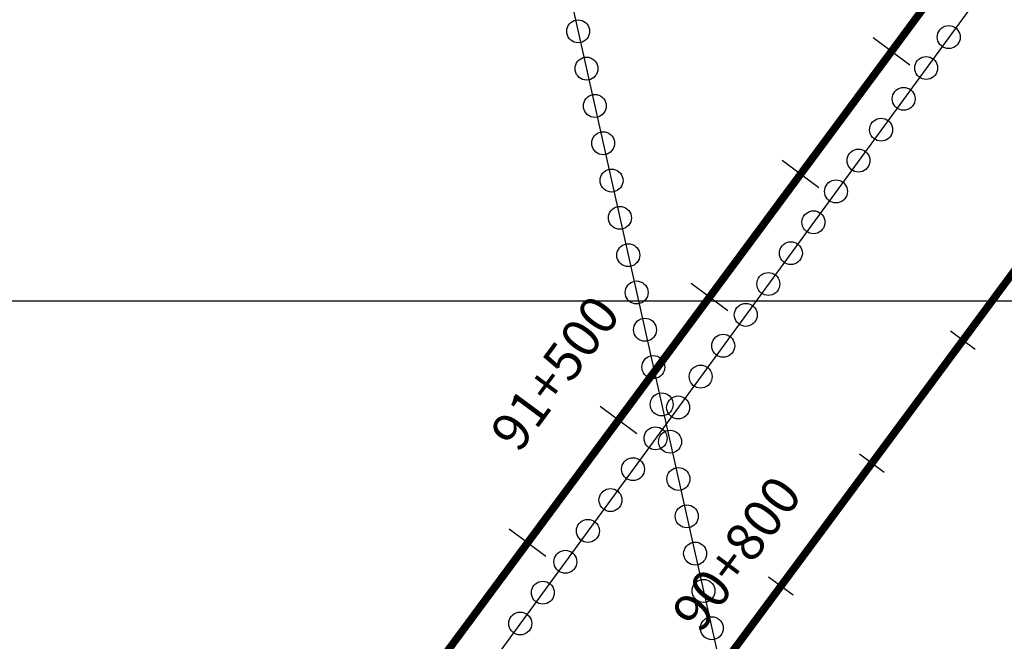
# Model space of a CAD drawing. Units: millimetres. Extents: x -76 to 391081, y -12 to 8715367.
# Drawn here: x 363449 to 363578, y 8683555 to 8683637 of the extents above; entities that cross this region are included whole.
import ezdxf

# ---------------------------------------------------------------- set-up
doc = ezdxf.new("R2010")
doc.units = ezdxf.units.MM
for name, color, linetype in [('04_ALI', 7, 'Continuous'), ('C-ROAD-CNTR-N', 92, 'Continuous'), ('C-ROAD-STAN-MAJR', 250, 'Continuous'), ('C-ROAD-STAN-MINR', 250, 'Continuous'), ('ESTACIONES_BUFFER_1M', 34, 'Continuous'), ('GRILLA', 254, 'Continuous')]:
    doc.layers.add(name, color=color, linetype=linetype)
doc.layers.add('LINEAS_SISMICAS', color=1, linetype='Continuous', lineweight=30)
doc.styles.add('DATOS-02', font='romand.shx')

# ---------------------------------------------------------------- blocks, each defined once
blk = doc.blocks.new('AeccTickLine')
blk.add_line((0, -0.5), (0, 0.5))

msp = doc.modelspace()

# ---------------------------------------------------------------- linework, layer by layer
for p, q in [((363565.933, 8683630.853), (363561.112, 8683634.424)), ((363554.027, 8683614.783), (363549.206, 8683618.354)), ((363542.121, 8683598.713), (363537.3, 8683602.284)), ((363530.215, 8683582.643), (363525.394, 8683586.214)), ((363518.308, 8683566.573), (363513.487, 8683570.144))]:
    msp.add_line(p, q)
at = {"layer": '04_ALI', "color": 170, "linetype": 'Continuous', "lineweight": -3, "const_width": 1}
msp.add_lwpolyline([(359539.623, 8679017.134), (359678.387, 8679420.018, -0.1545906), (359786.361, 8679565.508), (359940.907, 8679677.149, 0.164652), (360164.085, 8679990.538), (360360.086, 8680641.513, -0.1545809), (360700.666, 8681140.204), (361529.467, 8681789.937, 0.0205349), (361579.452, 8681832.549), (362256.516, 8682459.517, -0.0426923), (362391.003, 8682564.253), (362747.806, 8682796.155, 0.0894419), (363394.172, 8683404.06), (363943.895, 8684146.041, 0.0572984), (364229.238, 8684640.758), (365321.433, 8687162.646, -0.1211029), (365899.073, 8687922.918), (368781.062, 8690253.625, 0.0725113)], format="xyb", dxfattribs=at)
at = {"layer": 'C-ROAD-CNTR-N', "color": 170, "linetype": 'Continuous', "lineweight": -3, "const_width": 1}
msp.add_lwpolyline([(359233.191, 8678458.357), (359555.934, 8678656.788, 0.1475339), (359671.041, 8678786.297), (360103.93, 8679721.198, 0.0353104), (360154.025, 8679853.069), (360386.073, 8680623.766, -0.1545809), (360726.653, 8681122.457), (361548.945, 8681767.087, 0.0205349), (361598.931, 8681809.7), (362275.012, 8682435.757, -0.042692), (362409.497, 8682540.492), (362768.692, 8682773.949, 0.0894415), (363415.055, 8683381.853), (363970.054, 8684130.954, 0.0572984), (364255.397, 8684625.67), (365346.032, 8687143.957, -0.1211029), (365923.672, 8687904.228), (368803.327, 8690233.049, 0.0725113)], format="xyb", dxfattribs=at)
at = {"layer": 'ESTACIONES_BUFFER_1M'}
for points in [[(363522.52, 8683636.767), (363522.78, 8683636.744), (363523.033, 8683636.677), (363523.27, 8683636.566), (363523.484, 8683636.416), (363523.669, 8683636.231), (363523.819, 8683636.017), (363523.93, 8683635.78), (363523.997, 8683635.528), (363524.02, 8683635.267), (363523.997, 8683635.007), (363523.93, 8683634.754), (363523.819, 8683634.517), (363523.669, 8683634.303), (363523.484, 8683634.118), (363523.27, 8683633.968), (363523.033, 8683633.858), (363522.78, 8683633.79), (363522.52, 8683633.767), (363522.26, 8683633.79), (363522.007, 8683633.858), (363521.77, 8683633.968), (363521.556, 8683634.118), (363521.371, 8683634.303), (363521.221, 8683634.517), (363521.11, 8683634.754), (363521.043, 8683635.007), (363521.02, 8683635.267), (363521.043, 8683635.528), (363521.11, 8683635.78), (363521.221, 8683636.017), (363521.371, 8683636.231), (363521.556, 8683636.416), (363521.77, 8683636.566), (363522.007, 8683636.677), (363522.26, 8683636.744)], [(363571.013, 8683636.009), (363571.274, 8683635.986), (363571.526, 8683635.919), (363571.763, 8683635.808), (363571.978, 8683635.658), (363572.162, 8683635.473), (363572.312, 8683635.259), (363572.423, 8683635.022), (363572.491, 8683634.77), (363572.513, 8683634.509), (363572.491, 8683634.249), (363572.423, 8683633.996), (363572.312, 8683633.759), (363572.162, 8683633.545), (363571.978, 8683633.36), (363571.763, 8683633.21), (363571.526, 8683633.1), (363571.274, 8683633.032), (363571.013, 8683633.009), (363570.753, 8683633.032), (363570.5, 8683633.1), (363570.263, 8683633.21), (363570.049, 8683633.36), (363569.864, 8683633.545), (363569.714, 8683633.759), (363569.604, 8683633.996), (363569.536, 8683634.249), (363569.513, 8683634.509), (363569.536, 8683634.77), (363569.604, 8683635.022), (363569.714, 8683635.259), (363569.864, 8683635.473), (363570.049, 8683635.658), (363570.263, 8683635.808), (363570.5, 8683635.919), (363570.753, 8683635.986)], [(363523.613, 8683631.888), (363523.874, 8683631.865), (363524.126, 8683631.798), (363524.363, 8683631.687), (363524.578, 8683631.537), (363524.762, 8683631.352), (363524.912, 8683631.138), (363525.023, 8683630.901), (363525.091, 8683630.649), (363525.113, 8683630.388), (363525.091, 8683630.128), (363525.023, 8683629.875), (363524.912, 8683629.638), (363524.762, 8683629.424), (363524.578, 8683629.239), (363524.363, 8683629.089), (363524.126, 8683628.979), (363523.874, 8683628.911), (363523.613, 8683628.888), (363523.353, 8683628.911), (363523.1, 8683628.979), (363522.863, 8683629.089), (363522.649, 8683629.239), (363522.464, 8683629.424), (363522.314, 8683629.638), (363522.204, 8683629.875), (363522.136, 8683630.128), (363522.113, 8683630.388), (363522.136, 8683630.649), (363522.204, 8683630.901), (363522.314, 8683631.138), (363522.464, 8683631.352), (363522.649, 8683631.537), (363522.863, 8683631.687), (363523.1, 8683631.798), (363523.353, 8683631.865)], [(363568.062, 8683631.973), (363568.323, 8683631.95), (363568.576, 8683631.882), (363568.812, 8683631.772), (363569.027, 8683631.622), (363569.212, 8683631.437), (363569.362, 8683631.223), (363569.472, 8683630.986), (363569.54, 8683630.733), (363569.562, 8683630.473), (363569.54, 8683630.212), (363569.472, 8683629.96), (363569.362, 8683629.723), (363569.212, 8683629.509), (363569.027, 8683629.324), (363568.812, 8683629.174), (363568.576, 8683629.063), (363568.323, 8683628.996), (363568.062, 8683628.973), (363567.802, 8683628.996), (363567.549, 8683629.063), (363567.312, 8683629.174), (363567.098, 8683629.324), (363566.913, 8683629.509), (363566.763, 8683629.723), (363566.653, 8683629.96), (363566.585, 8683630.212), (363566.562, 8683630.473), (363566.585, 8683630.733), (363566.653, 8683630.986), (363566.763, 8683631.223), (363566.913, 8683631.437), (363567.098, 8683631.622), (363567.312, 8683631.772), (363567.549, 8683631.882), (363567.802, 8683631.95)], [(363565.112, 8683627.936), (363565.372, 8683627.914), (363565.625, 8683627.846), (363565.862, 8683627.735), (363566.076, 8683627.585), (363566.261, 8683627.401), (363566.411, 8683627.186), (363566.521, 8683626.949), (363566.589, 8683626.697), (363566.612, 8683626.436), (363566.589, 8683626.176), (363566.521, 8683625.923), (363566.411, 8683625.686), (363566.261, 8683625.472), (363566.076, 8683625.287), (363565.862, 8683625.137), (363565.625, 8683625.027), (363565.372, 8683624.959), (363565.112, 8683624.936), (363564.851, 8683624.959), (363564.599, 8683625.027), (363564.362, 8683625.137), (363564.147, 8683625.287), (363563.963, 8683625.472), (363563.813, 8683625.686), (363563.702, 8683625.923), (363563.634, 8683626.176), (363563.612, 8683626.436), (363563.634, 8683626.697), (363563.702, 8683626.949), (363563.813, 8683627.186), (363563.963, 8683627.401), (363564.147, 8683627.585), (363564.362, 8683627.735), (363564.599, 8683627.846), (363564.851, 8683627.914)], [(363524.707, 8683627.009), (363524.967, 8683626.986), (363525.22, 8683626.919), (363525.457, 8683626.808), (363525.671, 8683626.658), (363525.856, 8683626.473), (363526.006, 8683626.259), (363526.116, 8683626.022), (363526.184, 8683625.77), (363526.207, 8683625.509), (363526.184, 8683625.249), (363526.116, 8683624.996), (363526.006, 8683624.759), (363525.856, 8683624.545), (363525.671, 8683624.36), (363525.457, 8683624.21), (363525.22, 8683624.1), (363524.967, 8683624.032), (363524.707, 8683624.009), (363524.446, 8683624.032), (363524.194, 8683624.1), (363523.957, 8683624.21), (363523.742, 8683624.36), (363523.558, 8683624.545), (363523.408, 8683624.759), (363523.297, 8683624.996), (363523.229, 8683625.249), (363523.207, 8683625.509), (363523.229, 8683625.77), (363523.297, 8683626.022), (363523.408, 8683626.259), (363523.558, 8683626.473), (363523.742, 8683626.658), (363523.957, 8683626.808), (363524.194, 8683626.919), (363524.446, 8683626.986)], [(363562.161, 8683623.9), (363562.421, 8683623.877), (363562.674, 8683623.81), (363562.911, 8683623.699), (363563.125, 8683623.549), (363563.31, 8683623.364), (363563.46, 8683623.15), (363563.57, 8683622.913), (363563.638, 8683622.66), (363563.661, 8683622.4), (363563.638, 8683622.14), (363563.57, 8683621.887), (363563.46, 8683621.65), (363563.31, 8683621.436), (363563.125, 8683621.251), (363562.911, 8683621.101), (363562.674, 8683620.99), (363562.421, 8683620.923), (363562.161, 8683620.9), (363561.9, 8683620.923), (363561.648, 8683620.99), (363561.411, 8683621.101), (363561.197, 8683621.251), (363561.012, 8683621.436), (363560.862, 8683621.65), (363560.751, 8683621.887), (363560.683, 8683622.14), (363560.661, 8683622.4), (363560.683, 8683622.66), (363560.751, 8683622.913), (363560.862, 8683623.15), (363561.012, 8683623.364), (363561.197, 8683623.549), (363561.411, 8683623.699), (363561.648, 8683623.81), (363561.9, 8683623.877)], [(363525.8, 8683622.13), (363526.06, 8683622.107), (363526.313, 8683622.04), (363526.55, 8683621.929), (363526.764, 8683621.779), (363526.949, 8683621.594), (363527.099, 8683621.38), (363527.21, 8683621.143), (363527.277, 8683620.891), (363527.3, 8683620.63), (363527.277, 8683620.37), (363527.21, 8683620.117), (363527.099, 8683619.88), (363526.949, 8683619.666), (363526.764, 8683619.481), (363526.55, 8683619.331), (363526.313, 8683619.221), (363526.06, 8683619.153), (363525.8, 8683619.13), (363525.54, 8683619.153), (363525.287, 8683619.221), (363525.05, 8683619.331), (363524.836, 8683619.481), (363524.651, 8683619.666), (363524.501, 8683619.88), (363524.39, 8683620.117), (363524.323, 8683620.37), (363524.3, 8683620.63), (363524.323, 8683620.891), (363524.39, 8683621.143), (363524.501, 8683621.38), (363524.651, 8683621.594), (363524.836, 8683621.779), (363525.05, 8683621.929), (363525.287, 8683622.04), (363525.54, 8683622.107)], [(363559.21, 8683619.864), (363559.47, 8683619.841), (363559.723, 8683619.773), (363559.96, 8683619.663), (363560.174, 8683619.513), (363560.359, 8683619.328), (363560.509, 8683619.114), (363560.619, 8683618.877), (363560.687, 8683618.624), (363560.71, 8683618.364), (363560.687, 8683618.103), (363560.619, 8683617.851), (363560.509, 8683617.614), (363560.359, 8683617.399), (363560.174, 8683617.215), (363559.96, 8683617.065), (363559.723, 8683616.954), (363559.47, 8683616.886), (363559.21, 8683616.864), (363558.949, 8683616.886), (363558.697, 8683616.954), (363558.46, 8683617.065), (363558.246, 8683617.215), (363558.061, 8683617.399), (363557.911, 8683617.614), (363557.8, 8683617.851), (363557.733, 8683618.103), (363557.71, 8683618.364), (363557.733, 8683618.624), (363557.8, 8683618.877), (363557.911, 8683619.114), (363558.061, 8683619.328), (363558.246, 8683619.513), (363558.46, 8683619.663), (363558.697, 8683619.773), (363558.949, 8683619.841)], [(363526.893, 8683617.251), (363527.154, 8683617.228), (363527.406, 8683617.161), (363527.643, 8683617.05), (363527.858, 8683616.9), (363528.042, 8683616.715), (363528.192, 8683616.501), (363528.303, 8683616.264), (363528.371, 8683616.012), (363528.393, 8683615.751), (363528.371, 8683615.491), (363528.303, 8683615.238), (363528.192, 8683615.001), (363528.042, 8683614.787), (363527.858, 8683614.602), (363527.643, 8683614.452), (363527.406, 8683614.342), (363527.154, 8683614.274), (363526.893, 8683614.251), (363526.633, 8683614.274), (363526.38, 8683614.342), (363526.143, 8683614.452), (363525.929, 8683614.602), (363525.744, 8683614.787), (363525.594, 8683615.001), (363525.484, 8683615.238), (363525.416, 8683615.491), (363525.393, 8683615.751), (363525.416, 8683616.012), (363525.484, 8683616.264), (363525.594, 8683616.501), (363525.744, 8683616.715), (363525.929, 8683616.9), (363526.143, 8683617.05), (363526.38, 8683617.161), (363526.633, 8683617.228)], [(363556.259, 8683615.827), (363556.519, 8683615.805), (363556.772, 8683615.737), (363557.009, 8683615.626), (363557.223, 8683615.476), (363557.408, 8683615.291), (363557.558, 8683615.077), (363557.668, 8683614.84), (363557.736, 8683614.588), (363557.759, 8683614.327), (363557.736, 8683614.067), (363557.668, 8683613.814), (363557.558, 8683613.577), (363557.408, 8683613.363), (363557.223, 8683613.178), (363557.009, 8683613.028), (363556.772, 8683612.918), (363556.519, 8683612.85), (363556.259, 8683612.827), (363555.998, 8683612.85), (363555.746, 8683612.918), (363555.509, 8683613.028), (363555.295, 8683613.178), (363555.11, 8683613.363), (363554.96, 8683613.577), (363554.849, 8683613.814), (363554.782, 8683614.067), (363554.759, 8683614.327), (363554.782, 8683614.588), (363554.849, 8683614.84), (363554.96, 8683615.077), (363555.11, 8683615.291), (363555.295, 8683615.476), (363555.509, 8683615.626), (363555.746, 8683615.737), (363555.998, 8683615.805)], [(363527.987, 8683612.372), (363528.247, 8683612.349), (363528.5, 8683612.282), (363528.737, 8683612.171), (363528.951, 8683612.021), (363529.136, 8683611.836), (363529.286, 8683611.622), (363529.396, 8683611.385), (363529.464, 8683611.133), (363529.487, 8683610.872), (363529.464, 8683610.612), (363529.396, 8683610.359), (363529.286, 8683610.122), (363529.136, 8683609.908), (363528.951, 8683609.723), (363528.737, 8683609.573), (363528.5, 8683609.463), (363528.247, 8683609.395), (363527.987, 8683609.372), (363527.726, 8683609.395), (363527.474, 8683609.463), (363527.237, 8683609.573), (363527.022, 8683609.723), (363526.838, 8683609.908), (363526.688, 8683610.122), (363526.577, 8683610.359), (363526.509, 8683610.612), (363526.487, 8683610.872), (363526.509, 8683611.133), (363526.577, 8683611.385), (363526.688, 8683611.622), (363526.838, 8683611.836), (363527.022, 8683612.021), (363527.237, 8683612.171), (363527.474, 8683612.282), (363527.726, 8683612.349)], [(363553.308, 8683611.791), (363553.568, 8683611.768), (363553.821, 8683611.7), (363554.058, 8683611.59), (363554.272, 8683611.44), (363554.457, 8683611.255), (363554.607, 8683611.041), (363554.718, 8683610.804), (363554.785, 8683610.551), (363554.808, 8683610.291), (363554.785, 8683610.03), (363554.718, 8683609.778), (363554.607, 8683609.541), (363554.457, 8683609.327), (363554.272, 8683609.142), (363554.058, 8683608.992), (363553.821, 8683608.881), (363553.568, 8683608.814), (363553.308, 8683608.791), (363553.048, 8683608.814), (363552.795, 8683608.881), (363552.558, 8683608.992), (363552.344, 8683609.142), (363552.159, 8683609.327), (363552.009, 8683609.541), (363551.898, 8683609.778), (363551.831, 8683610.03), (363551.808, 8683610.291), (363551.831, 8683610.551), (363551.898, 8683610.804), (363552.009, 8683611.041), (363552.159, 8683611.255), (363552.344, 8683611.44), (363552.558, 8683611.59), (363552.795, 8683611.7), (363553.048, 8683611.768)], [(363529.08, 8683607.493), (363529.34, 8683607.47), (363529.593, 8683607.403), (363529.83, 8683607.292), (363530.044, 8683607.142), (363530.229, 8683606.957), (363530.379, 8683606.743), (363530.49, 8683606.506), (363530.557, 8683606.254), (363530.58, 8683605.993), (363530.557, 8683605.733), (363530.49, 8683605.48), (363530.379, 8683605.243), (363530.229, 8683605.029), (363530.044, 8683604.844), (363529.83, 8683604.694), (363529.593, 8683604.584), (363529.34, 8683604.516), (363529.08, 8683604.493), (363528.82, 8683604.516), (363528.567, 8683604.584), (363528.33, 8683604.694), (363528.116, 8683604.844), (363527.931, 8683605.029), (363527.781, 8683605.243), (363527.67, 8683605.48), (363527.603, 8683605.733), (363527.58, 8683605.993), (363527.603, 8683606.254), (363527.67, 8683606.506), (363527.781, 8683606.743), (363527.931, 8683606.957), (363528.116, 8683607.142), (363528.33, 8683607.292), (363528.567, 8683607.403), (363528.82, 8683607.47)], [(363550.357, 8683607.755), (363550.618, 8683607.732), (363550.87, 8683607.664), (363551.107, 8683607.554), (363551.321, 8683607.404), (363551.506, 8683607.219), (363551.656, 8683607.005), (363551.767, 8683606.768), (363551.834, 8683606.515), (363551.857, 8683606.255), (363551.834, 8683605.994), (363551.767, 8683605.742), (363551.656, 8683605.505), (363551.506, 8683605.29), (363551.321, 8683605.105), (363551.107, 8683604.956), (363550.87, 8683604.845), (363550.618, 8683604.777), (363550.357, 8683604.755), (363550.097, 8683604.777), (363549.844, 8683604.845), (363549.607, 8683604.956), (363549.393, 8683605.105), (363549.208, 8683605.29), (363549.058, 8683605.505), (363548.948, 8683605.742), (363548.88, 8683605.994), (363548.857, 8683606.255), (363548.88, 8683606.515), (363548.948, 8683606.768), (363549.058, 8683607.005), (363549.208, 8683607.219), (363549.393, 8683607.404), (363549.607, 8683607.554), (363549.844, 8683607.664), (363550.097, 8683607.732)], [(363547.406, 8683603.718), (363547.667, 8683603.695), (363547.919, 8683603.628), (363548.156, 8683603.517), (363548.37, 8683603.367), (363548.555, 8683603.182), (363548.705, 8683602.968), (363548.816, 8683602.731), (363548.883, 8683602.479), (363548.906, 8683602.218), (363548.883, 8683601.958), (363548.816, 8683601.705), (363548.705, 8683601.468), (363548.555, 8683601.254), (363548.37, 8683601.069), (363548.156, 8683600.919), (363547.919, 8683600.809), (363547.667, 8683600.741), (363547.406, 8683600.718), (363547.146, 8683600.741), (363546.893, 8683600.809), (363546.656, 8683600.919), (363546.442, 8683601.069), (363546.257, 8683601.254), (363546.107, 8683601.468), (363545.997, 8683601.705), (363545.929, 8683601.958), (363545.906, 8683602.218), (363545.929, 8683602.479), (363545.997, 8683602.731), (363546.107, 8683602.968), (363546.257, 8683603.182), (363546.442, 8683603.367), (363546.656, 8683603.517), (363546.893, 8683603.628), (363547.146, 8683603.695)], [(363530.173, 8683602.614), (363530.434, 8683602.591), (363530.686, 8683602.524), (363530.923, 8683602.413), (363531.138, 8683602.263), (363531.322, 8683602.078), (363531.472, 8683601.864), (363531.583, 8683601.627), (363531.651, 8683601.375), (363531.673, 8683601.114), (363531.651, 8683600.854), (363531.583, 8683600.601), (363531.472, 8683600.364), (363531.322, 8683600.15), (363531.138, 8683599.965), (363530.923, 8683599.815), (363530.686, 8683599.705), (363530.434, 8683599.637), (363530.173, 8683599.614), (363529.913, 8683599.637), (363529.66, 8683599.705), (363529.423, 8683599.815), (363529.209, 8683599.965), (363529.024, 8683600.15), (363528.874, 8683600.364), (363528.764, 8683600.601), (363528.696, 8683600.854), (363528.673, 8683601.114), (363528.696, 8683601.375), (363528.764, 8683601.627), (363528.874, 8683601.864), (363529.024, 8683602.078), (363529.209, 8683602.263), (363529.423, 8683602.413), (363529.66, 8683602.524), (363529.913, 8683602.591)], [(363544.455, 8683599.682), (363544.716, 8683599.659), (363544.968, 8683599.591), (363545.205, 8683599.481), (363545.42, 8683599.331), (363545.604, 8683599.146), (363545.754, 8683598.932), (363545.865, 8683598.695), (363545.933, 8683598.442), (363545.955, 8683598.182), (363545.933, 8683597.921), (363545.865, 8683597.669), (363545.754, 8683597.432), (363545.604, 8683597.218), (363545.42, 8683597.033), (363545.205, 8683596.883), (363544.968, 8683596.772), (363544.716, 8683596.705), (363544.455, 8683596.682), (363544.195, 8683596.705), (363543.942, 8683596.772), (363543.705, 8683596.883), (363543.491, 8683597.033), (363543.306, 8683597.218), (363543.156, 8683597.432), (363543.046, 8683597.669), (363542.978, 8683597.921), (363542.955, 8683598.182), (363542.978, 8683598.442), (363543.046, 8683598.695), (363543.156, 8683598.932), (363543.306, 8683599.146), (363543.491, 8683599.331), (363543.705, 8683599.481), (363543.942, 8683599.591), (363544.195, 8683599.659)], [(363531.267, 8683597.735), (363531.527, 8683597.712), (363531.78, 8683597.645), (363532.017, 8683597.534), (363532.231, 8683597.384), (363532.416, 8683597.199), (363532.566, 8683596.985), (363532.676, 8683596.748), (363532.744, 8683596.496), (363532.767, 8683596.235), (363532.744, 8683595.975), (363532.676, 8683595.722), (363532.566, 8683595.485), (363532.416, 8683595.271), (363532.231, 8683595.086), (363532.017, 8683594.936), (363531.78, 8683594.826), (363531.527, 8683594.758), (363531.267, 8683594.735), (363531.006, 8683594.758), (363530.754, 8683594.826), (363530.517, 8683594.936), (363530.302, 8683595.086), (363530.118, 8683595.271), (363529.968, 8683595.485), (363529.857, 8683595.722), (363529.789, 8683595.975), (363529.767, 8683596.235), (363529.789, 8683596.496), (363529.857, 8683596.748), (363529.968, 8683596.985), (363530.118, 8683597.199), (363530.302, 8683597.384), (363530.517, 8683597.534), (363530.754, 8683597.645), (363531.006, 8683597.712)], [(363541.504, 8683595.645), (363541.765, 8683595.623), (363542.017, 8683595.555), (363542.254, 8683595.445), (363542.469, 8683595.295), (363542.654, 8683595.11), (363542.803, 8683594.895), (363542.914, 8683594.659), (363542.982, 8683594.406), (363543.004, 8683594.145), (363542.982, 8683593.885), (363542.914, 8683593.632), (363542.803, 8683593.395), (363542.654, 8683593.181), (363542.469, 8683592.996), (363542.254, 8683592.846), (363542.017, 8683592.736), (363541.765, 8683592.668), (363541.504, 8683592.645), (363541.244, 8683592.668), (363540.991, 8683592.736), (363540.754, 8683592.846), (363540.54, 8683592.996), (363540.355, 8683593.181), (363540.205, 8683593.395), (363540.095, 8683593.632), (363540.027, 8683593.885), (363540.004, 8683594.145), (363540.027, 8683594.406), (363540.095, 8683594.659), (363540.205, 8683594.895), (363540.355, 8683595.11), (363540.54, 8683595.295), (363540.754, 8683595.445), (363540.991, 8683595.555), (363541.244, 8683595.623)], [(363532.36, 8683592.856), (363532.62, 8683592.833), (363532.873, 8683592.766), (363533.11, 8683592.655), (363533.324, 8683592.505), (363533.509, 8683592.32), (363533.659, 8683592.106), (363533.77, 8683591.869), (363533.837, 8683591.617), (363533.86, 8683591.356), (363533.837, 8683591.096), (363533.77, 8683590.843), (363533.659, 8683590.606), (363533.509, 8683590.392), (363533.324, 8683590.207), (363533.11, 8683590.057), (363532.873, 8683589.947), (363532.62, 8683589.879), (363532.36, 8683589.856), (363532.1, 8683589.879), (363531.847, 8683589.947), (363531.61, 8683590.057), (363531.396, 8683590.207), (363531.211, 8683590.392), (363531.061, 8683590.606), (363530.95, 8683590.843), (363530.883, 8683591.096), (363530.86, 8683591.356), (363530.883, 8683591.617), (363530.95, 8683591.869), (363531.061, 8683592.106), (363531.211, 8683592.32), (363531.396, 8683592.505), (363531.61, 8683592.655), (363531.847, 8683592.766), (363532.1, 8683592.833)], [(363538.554, 8683591.609), (363538.814, 8683591.586), (363539.067, 8683591.519), (363539.304, 8683591.408), (363539.518, 8683591.258), (363539.703, 8683591.073), (363539.853, 8683590.859), (363539.963, 8683590.622), (363540.031, 8683590.37), (363540.054, 8683590.109), (363540.031, 8683589.849), (363539.963, 8683589.596), (363539.853, 8683589.359), (363539.703, 8683589.145), (363539.518, 8683588.96), (363539.304, 8683588.81), (363539.067, 8683588.7), (363538.814, 8683588.632), (363538.554, 8683588.609), (363538.293, 8683588.632), (363538.041, 8683588.7), (363537.804, 8683588.81), (363537.589, 8683588.96), (363537.404, 8683589.145), (363537.255, 8683589.359), (363537.144, 8683589.596), (363537.076, 8683589.849), (363537.054, 8683590.109), (363537.076, 8683590.37), (363537.144, 8683590.622), (363537.255, 8683590.859), (363537.404, 8683591.073), (363537.589, 8683591.258), (363537.804, 8683591.408), (363538.041, 8683591.519), (363538.293, 8683591.586)], [(363533.453, 8683587.977), (363533.714, 8683587.954), (363533.966, 8683587.887), (363534.203, 8683587.776), (363534.417, 8683587.626), (363534.602, 8683587.441), (363534.752, 8683587.227), (363534.863, 8683586.99), (363534.931, 8683586.738), (363534.953, 8683586.477), (363534.931, 8683586.217), (363534.863, 8683585.964), (363534.752, 8683585.727), (363534.602, 8683585.513), (363534.417, 8683585.328), (363534.203, 8683585.178), (363533.966, 8683585.068), (363533.714, 8683585), (363533.453, 8683584.977), (363533.193, 8683585), (363532.94, 8683585.068), (363532.703, 8683585.178), (363532.489, 8683585.328), (363532.304, 8683585.513), (363532.154, 8683585.727), (363532.044, 8683585.964), (363531.976, 8683586.217), (363531.953, 8683586.477), (363531.976, 8683586.738), (363532.044, 8683586.99), (363532.154, 8683587.227), (363532.304, 8683587.441), (363532.489, 8683587.626), (363532.703, 8683587.776), (363532.94, 8683587.887), (363533.193, 8683587.954)], [(363535.603, 8683587.573), (363535.863, 8683587.55), (363536.116, 8683587.482), (363536.353, 8683587.372), (363536.567, 8683587.222), (363536.752, 8683587.037), (363536.902, 8683586.823), (363537.012, 8683586.586), (363537.08, 8683586.333), (363537.103, 8683586.073), (363537.08, 8683585.812), (363537.012, 8683585.56), (363536.902, 8683585.323), (363536.752, 8683585.109), (363536.567, 8683584.924), (363536.353, 8683584.774), (363536.116, 8683584.663), (363535.863, 8683584.596), (363535.603, 8683584.573), (363535.342, 8683584.596), (363535.09, 8683584.663), (363534.853, 8683584.774), (363534.638, 8683584.924), (363534.454, 8683585.109), (363534.304, 8683585.323), (363534.193, 8683585.56), (363534.125, 8683585.812), (363534.103, 8683586.073), (363534.125, 8683586.333), (363534.193, 8683586.586), (363534.304, 8683586.823), (363534.454, 8683587.037), (363534.638, 8683587.222), (363534.853, 8683587.372), (363535.09, 8683587.482), (363535.342, 8683587.55)], [(363532.652, 8683583.536), (363532.912, 8683583.514), (363533.165, 8683583.446), (363533.402, 8683583.335), (363533.616, 8683583.185), (363533.801, 8683583.001), (363533.951, 8683582.786), (363534.061, 8683582.549), (363534.129, 8683582.297), (363534.152, 8683582.036), (363534.129, 8683581.776), (363534.061, 8683581.523), (363533.951, 8683581.286), (363533.801, 8683581.072), (363533.616, 8683580.887), (363533.402, 8683580.737), (363533.165, 8683580.627), (363532.912, 8683580.559), (363532.652, 8683580.536), (363532.391, 8683580.559), (363532.139, 8683580.627), (363531.902, 8683580.737), (363531.688, 8683580.887), (363531.503, 8683581.072), (363531.353, 8683581.286), (363531.242, 8683581.523), (363531.175, 8683581.776), (363531.152, 8683582.036), (363531.175, 8683582.297), (363531.242, 8683582.549), (363531.353, 8683582.786), (363531.503, 8683583.001), (363531.688, 8683583.185), (363531.902, 8683583.335), (363532.139, 8683583.446), (363532.391, 8683583.514)], [(363534.547, 8683583.098), (363534.807, 8683583.075), (363535.06, 8683583.008), (363535.297, 8683582.897), (363535.511, 8683582.747), (363535.696, 8683582.562), (363535.846, 8683582.348), (363535.956, 8683582.111), (363536.024, 8683581.859), (363536.047, 8683581.598), (363536.024, 8683581.338), (363535.956, 8683581.085), (363535.846, 8683580.848), (363535.696, 8683580.634), (363535.511, 8683580.449), (363535.297, 8683580.299), (363535.06, 8683580.189), (363534.807, 8683580.121), (363534.547, 8683580.098), (363534.286, 8683580.121), (363534.034, 8683580.189), (363533.797, 8683580.299), (363533.582, 8683580.449), (363533.398, 8683580.634), (363533.248, 8683580.848), (363533.137, 8683581.085), (363533.069, 8683581.338), (363533.047, 8683581.598), (363533.069, 8683581.859), (363533.137, 8683582.111), (363533.248, 8683582.348), (363533.398, 8683582.562), (363533.582, 8683582.747), (363533.797, 8683582.897), (363534.034, 8683583.008), (363534.286, 8683583.075)], [(363529.701, 8683579.5), (363529.961, 8683579.477), (363530.214, 8683579.41), (363530.451, 8683579.299), (363530.665, 8683579.149), (363530.85, 8683578.964), (363531, 8683578.75), (363531.11, 8683578.513), (363531.178, 8683578.26), (363531.201, 8683578), (363531.178, 8683577.74), (363531.11, 8683577.487), (363531, 8683577.25), (363530.85, 8683577.036), (363530.665, 8683576.851), (363530.451, 8683576.701), (363530.214, 8683576.59), (363529.961, 8683576.523), (363529.701, 8683576.5), (363529.44, 8683576.523), (363529.188, 8683576.59), (363528.951, 8683576.701), (363528.737, 8683576.851), (363528.552, 8683577.036), (363528.402, 8683577.25), (363528.291, 8683577.487), (363528.224, 8683577.74), (363528.201, 8683578), (363528.224, 8683578.26), (363528.291, 8683578.513), (363528.402, 8683578.75), (363528.552, 8683578.964), (363528.737, 8683579.149), (363528.951, 8683579.299), (363529.188, 8683579.41), (363529.44, 8683579.477)], [(363535.64, 8683578.219), (363535.9, 8683578.196), (363536.153, 8683578.129), (363536.39, 8683578.018), (363536.604, 8683577.868), (363536.789, 8683577.683), (363536.939, 8683577.469), (363537.05, 8683577.232), (363537.117, 8683576.98), (363537.14, 8683576.719), (363537.117, 8683576.459), (363537.05, 8683576.206), (363536.939, 8683575.969), (363536.789, 8683575.755), (363536.604, 8683575.57), (363536.39, 8683575.42), (363536.153, 8683575.31), (363535.9, 8683575.242), (363535.64, 8683575.219), (363535.38, 8683575.242), (363535.127, 8683575.31), (363534.89, 8683575.42), (363534.676, 8683575.57), (363534.491, 8683575.755), (363534.341, 8683575.969), (363534.23, 8683576.206), (363534.163, 8683576.459), (363534.14, 8683576.719), (363534.163, 8683576.98), (363534.23, 8683577.232), (363534.341, 8683577.469), (363534.491, 8683577.683), (363534.676, 8683577.868), (363534.89, 8683578.018), (363535.127, 8683578.129), (363535.38, 8683578.196)], [(363526.75, 8683575.464), (363527.01, 8683575.441), (363527.263, 8683575.373), (363527.5, 8683575.263), (363527.714, 8683575.113), (363527.899, 8683574.928), (363528.049, 8683574.714), (363528.16, 8683574.477), (363528.227, 8683574.224), (363528.25, 8683573.964), (363528.227, 8683573.703), (363528.16, 8683573.451), (363528.049, 8683573.214), (363527.899, 8683572.999), (363527.714, 8683572.815), (363527.5, 8683572.665), (363527.263, 8683572.554), (363527.01, 8683572.486), (363526.75, 8683572.464), (363526.49, 8683572.486), (363526.237, 8683572.554), (363526, 8683572.665), (363525.786, 8683572.815), (363525.601, 8683572.999), (363525.451, 8683573.214), (363525.34, 8683573.451), (363525.273, 8683573.703), (363525.25, 8683573.964), (363525.273, 8683574.224), (363525.34, 8683574.477), (363525.451, 8683574.714), (363525.601, 8683574.928), (363525.786, 8683575.113), (363526, 8683575.263), (363526.237, 8683575.373), (363526.49, 8683575.441)], [(363536.733, 8683573.34), (363536.994, 8683573.317), (363537.246, 8683573.25), (363537.483, 8683573.139), (363537.697, 8683572.989), (363537.882, 8683572.804), (363538.032, 8683572.59), (363538.143, 8683572.353), (363538.211, 8683572.101), (363538.233, 8683571.84), (363538.211, 8683571.58), (363538.143, 8683571.327), (363538.032, 8683571.09), (363537.882, 8683570.876), (363537.697, 8683570.691), (363537.483, 8683570.541), (363537.246, 8683570.431), (363536.994, 8683570.363), (363536.733, 8683570.34), (363536.473, 8683570.363), (363536.22, 8683570.431), (363535.983, 8683570.541), (363535.769, 8683570.691), (363535.584, 8683570.876), (363535.434, 8683571.09), (363535.324, 8683571.327), (363535.256, 8683571.58), (363535.233, 8683571.84), (363535.256, 8683572.101), (363535.324, 8683572.353), (363535.434, 8683572.59), (363535.584, 8683572.804), (363535.769, 8683572.989), (363535.983, 8683573.139), (363536.22, 8683573.25), (363536.473, 8683573.317)], [(363523.799, 8683571.427), (363524.06, 8683571.405), (363524.312, 8683571.337), (363524.549, 8683571.226), (363524.763, 8683571.076), (363524.948, 8683570.891), (363525.098, 8683570.677), (363525.209, 8683570.44), (363525.276, 8683570.188), (363525.299, 8683569.927), (363525.276, 8683569.667), (363525.209, 8683569.414), (363525.098, 8683569.177), (363524.948, 8683568.963), (363524.763, 8683568.778), (363524.549, 8683568.628), (363524.312, 8683568.518), (363524.06, 8683568.45), (363523.799, 8683568.427), (363523.539, 8683568.45), (363523.286, 8683568.518), (363523.049, 8683568.628), (363522.835, 8683568.778), (363522.65, 8683568.963), (363522.5, 8683569.177), (363522.39, 8683569.414), (363522.322, 8683569.667), (363522.299, 8683569.927), (363522.322, 8683570.188), (363522.39, 8683570.44), (363522.5, 8683570.677), (363522.65, 8683570.891), (363522.835, 8683571.076), (363523.049, 8683571.226), (363523.286, 8683571.337), (363523.539, 8683571.405)], [(363537.827, 8683568.461), (363538.087, 8683568.438), (363538.34, 8683568.371), (363538.577, 8683568.26), (363538.791, 8683568.11), (363538.976, 8683567.925), (363539.126, 8683567.711), (363539.236, 8683567.474), (363539.304, 8683567.222), (363539.327, 8683566.961), (363539.304, 8683566.701), (363539.236, 8683566.448), (363539.126, 8683566.211), (363538.976, 8683565.997), (363538.791, 8683565.812), (363538.577, 8683565.662), (363538.34, 8683565.552), (363538.087, 8683565.484), (363537.827, 8683565.461), (363537.566, 8683565.484), (363537.314, 8683565.552), (363537.077, 8683565.662), (363536.862, 8683565.812), (363536.678, 8683565.997), (363536.528, 8683566.211), (363536.417, 8683566.448), (363536.349, 8683566.701), (363536.327, 8683566.961), (363536.349, 8683567.222), (363536.417, 8683567.474), (363536.528, 8683567.711), (363536.678, 8683567.925), (363536.862, 8683568.11), (363537.077, 8683568.26), (363537.314, 8683568.371), (363537.566, 8683568.438)], [(363520.848, 8683567.391), (363521.109, 8683567.368), (363521.361, 8683567.3), (363521.598, 8683567.19), (363521.812, 8683567.04), (363521.997, 8683566.855), (363522.147, 8683566.641), (363522.258, 8683566.404), (363522.325, 8683566.151), (363522.348, 8683565.891), (363522.325, 8683565.63), (363522.258, 8683565.378), (363522.147, 8683565.141), (363521.997, 8683564.927), (363521.812, 8683564.742), (363521.598, 8683564.592), (363521.361, 8683564.481), (363521.109, 8683564.414), (363520.848, 8683564.391), (363520.588, 8683564.414), (363520.335, 8683564.481), (363520.098, 8683564.592), (363519.884, 8683564.742), (363519.699, 8683564.927), (363519.549, 8683565.141), (363519.439, 8683565.378), (363519.371, 8683565.63), (363519.348, 8683565.891), (363519.371, 8683566.151), (363519.439, 8683566.404), (363519.549, 8683566.641), (363519.699, 8683566.855), (363519.884, 8683567.04), (363520.098, 8683567.19), (363520.335, 8683567.3), (363520.588, 8683567.368)], [(363517.897, 8683563.355), (363518.158, 8683563.332), (363518.41, 8683563.264), (363518.647, 8683563.154), (363518.861, 8683563.004), (363519.046, 8683562.819), (363519.196, 8683562.605), (363519.307, 8683562.368), (363519.375, 8683562.115), (363519.397, 8683561.855), (363519.375, 8683561.594), (363519.307, 8683561.342), (363519.196, 8683561.105), (363519.046, 8683560.89), (363518.861, 8683560.705), (363518.647, 8683560.556), (363518.41, 8683560.445), (363518.158, 8683560.377), (363517.897, 8683560.355), (363517.637, 8683560.377), (363517.384, 8683560.445), (363517.147, 8683560.556), (363516.933, 8683560.705), (363516.748, 8683560.89), (363516.598, 8683561.105), (363516.488, 8683561.342), (363516.42, 8683561.594), (363516.397, 8683561.855), (363516.42, 8683562.115), (363516.488, 8683562.368), (363516.598, 8683562.605), (363516.748, 8683562.819), (363516.933, 8683563.004), (363517.147, 8683563.154), (363517.384, 8683563.264), (363517.637, 8683563.332)], [(363538.92, 8683563.582), (363539.18, 8683563.559), (363539.433, 8683563.492), (363539.67, 8683563.381), (363539.884, 8683563.231), (363540.069, 8683563.046), (363540.219, 8683562.832), (363540.33, 8683562.595), (363540.397, 8683562.343), (363540.42, 8683562.082), (363540.397, 8683561.822), (363540.33, 8683561.569), (363540.219, 8683561.332), (363540.069, 8683561.118), (363539.884, 8683560.933), (363539.67, 8683560.783), (363539.433, 8683560.673), (363539.18, 8683560.605), (363538.92, 8683560.582), (363538.66, 8683560.605), (363538.407, 8683560.673), (363538.17, 8683560.783), (363537.956, 8683560.933), (363537.771, 8683561.118), (363537.621, 8683561.332), (363537.51, 8683561.569), (363537.443, 8683561.822), (363537.42, 8683562.082), (363537.443, 8683562.343), (363537.51, 8683562.595), (363537.621, 8683562.832), (363537.771, 8683563.046), (363537.956, 8683563.231), (363538.17, 8683563.381), (363538.407, 8683563.492), (363538.66, 8683563.559)], [(363514.946, 8683559.318), (363515.207, 8683559.295), (363515.459, 8683559.228), (363515.696, 8683559.117), (363515.911, 8683558.967), (363516.095, 8683558.782), (363516.245, 8683558.568), (363516.356, 8683558.331), (363516.424, 8683558.079), (363516.446, 8683557.818), (363516.424, 8683557.558), (363516.356, 8683557.305), (363516.245, 8683557.068), (363516.095, 8683556.854), (363515.911, 8683556.669), (363515.696, 8683556.519), (363515.459, 8683556.409), (363515.207, 8683556.341), (363514.946, 8683556.318), (363514.686, 8683556.341), (363514.433, 8683556.409), (363514.196, 8683556.519), (363513.982, 8683556.669), (363513.797, 8683556.854), (363513.647, 8683557.068), (363513.537, 8683557.305), (363513.469, 8683557.558), (363513.446, 8683557.818), (363513.469, 8683558.079), (363513.537, 8683558.331), (363513.647, 8683558.568), (363513.797, 8683558.782), (363513.982, 8683558.967), (363514.196, 8683559.117), (363514.433, 8683559.228), (363514.686, 8683559.295)], [(363540.013, 8683558.703), (363540.274, 8683558.68), (363540.526, 8683558.613), (363540.763, 8683558.502), (363540.977, 8683558.352), (363541.162, 8683558.167), (363541.312, 8683557.953), (363541.423, 8683557.716), (363541.491, 8683557.464), (363541.513, 8683557.203), (363541.491, 8683556.943), (363541.423, 8683556.69), (363541.312, 8683556.453), (363541.162, 8683556.239), (363540.977, 8683556.054), (363540.763, 8683555.904), (363540.526, 8683555.794), (363540.274, 8683555.726), (363540.013, 8683555.703), (363539.753, 8683555.726), (363539.5, 8683555.794), (363539.263, 8683555.904), (363539.049, 8683556.054), (363538.864, 8683556.239), (363538.714, 8683556.453), (363538.604, 8683556.69), (363538.536, 8683556.943), (363538.513, 8683557.203), (363538.536, 8683557.464), (363538.604, 8683557.716), (363538.714, 8683557.953), (363538.864, 8683558.167), (363539.049, 8683558.352), (363539.263, 8683558.502), (363539.5, 8683558.613), (363539.753, 8683558.68)]]:
    msp.add_lwpolyline(points, close=True, dxfattribs=at)
at = {"layer": 'GRILLA'}
msp.add_line((363000, 8683600), (364200, 8683600), dxfattribs=at)
at = {"layer": 'LINEAS_SISMICAS'}
for p, q in [((363692, 8683800), (363479.536, 8683509.382)), ((363493, 8683767), (363571.72, 8683415.712))]:
    msp.add_line(p, q, dxfattribs=at)

# ---------------------------------------------------------------- block references
at = {"layer": 'C-ROAD-STAN-MAJR', "color": 11, "linetype": 'Continuous', "lineweight": -3, "xscale": 4, "yscale": 4, "zscale": 4, "rotation": 53.46575429035598}
msp.add_blockref('AeccTickLine', (363549.044, 8683562.702), dxfattribs=at)
at = {"layer": 'C-ROAD-STAN-MINR', "color": 0, "linetype": 'Continuous', "lineweight": -3, "xscale": 4, "yscale": 4, "zscale": 4, "rotation": 53.46575429035598}
for p in [(363572.856, 8683594.842), (363560.95, 8683578.772)]:
    msp.add_blockref('AeccTickLine', p, dxfattribs=at)

# ---------------------------------------------------------------- texts
at = {"layer": 'C-ROAD-STAN-MAJR', "color": 0, "linetype": 'Continuous', "lineweight": 5, "char_height": 5, "attachment_point": 8, "rotation": 53.46575, "style": 'DATOS-02'}
for s, insert in [('91+500', (363522.766, 8683588.161)), ('91+500', (363522.766, 8683588.161)), ('91+500', (363522.766, 8683588.161)), ('91+500', (363522.766, 8683588.161)), ('90+800', (363546.525, 8683564.568)), ('90+800', (363546.525, 8683564.568)), ('90+800', (363546.525, 8683564.568)), ('90+800', (363546.525, 8683564.568))]:
    msp.add_mtext(s, dxfattribs=dict(at, insert=insert))

doc.saveas('drawing.dxf')
